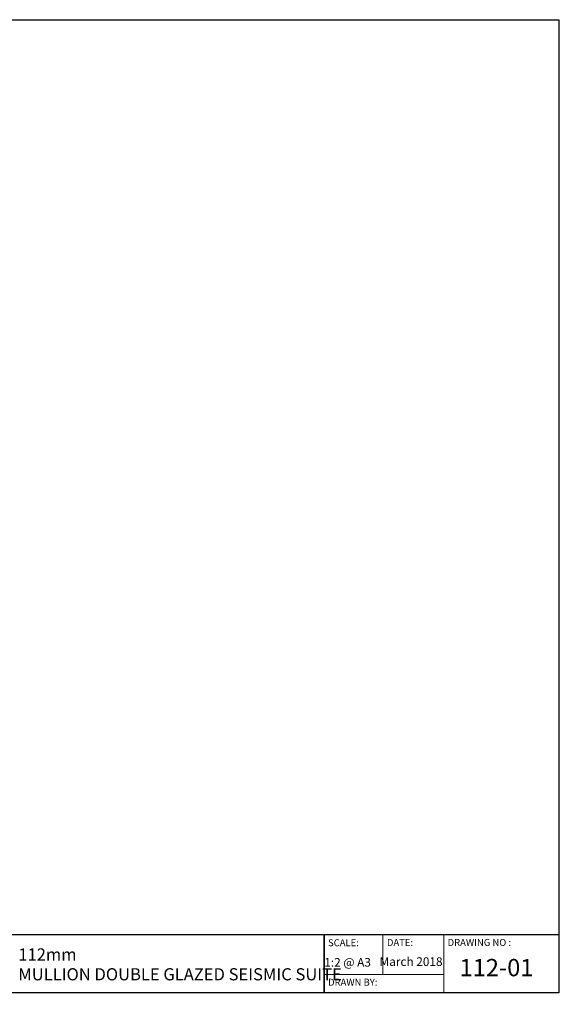
# Model space of a CAD drawing. Units: millimetres. Extents: x -2117 to 1511, y -389 to 3360.
# Drawn here: x 126 to 555, y -389 to 383 of the extents above; entities that cross this region are included whole.
import ezdxf

# ---------------------------------------------------------------- set-up
doc = ezdxf.new("R2010")
doc.units = ezdxf.units.MM
doc.header["$PDMODE"] = 1
doc.header["$PDSIZE"] = -2
doc.layers.add('_Installation details (2D)', color=7, linetype='Continuous', lineweight=5)
doc.layers.add('None', color=7, linetype='Continuous', lineweight=5)
doc.styles.add('Arial Narrow', font='Arial Narrow')
doc.styles.add('Arial Narrow (bold italic)', font='Arial Narrow')
doc.styles.add('Arial Narrow (bold)', font='Arial Narrow')
doc.styles.add('Arial Narrow (italic)', font='Arial Narrow')

# ---------------------------------------------------------------- blocks, each defined once
blk = doc.blocks.new('Installation details (2D)')
at = {"layer": 'None', "color": 7, "linetype": 'Continuous', "lineweight": 5}
blk.add_line((410.7, -334.76), (410.7, -365.97), dxfattribs=at)
at = {"layer": 'None', "color": 7, "linetype": 'Continuous', "lineweight": 18}
for p, q in [((458.6, -334.76), (458.6, -380.44)), ((364.73, -365.97), (458.6, -365.97))]:
    blk.add_line(p, q, dxfattribs=at)
at = {"layer": 'None', "color": 7, "linetype": 'Continuous', "lineweight": 25, "flags": 128}
for points in [[(-548.86, 382.67), (548.63, 382.67), (548.63, -380.44), (-548.86, -380.44)], [(99.56, -334.76), (364.73, -334.76), (364.73, -380.44), (99.56, -380.44)], [(364.73, -334.76), (548.63, -334.76), (548.63, -380.44), (364.73, -380.44)]]:
    blk.add_lwpolyline(points, close=True, dxfattribs=at)
at = {"layer": 'None', "color": 7, "linetype": 'Continuous', "lineweight": 5}
blk.add_point((555.38, -389.42), dxfattribs=at)
at = {"layer": 'None', "color": 7, "attachment_point": 1, "line_spacing_factor": 0.979333}
for s, insert, char_height, style in [('SCALE:  ', (367.66, -338.42), 5.437, 'Arial Narrow (bold italic)'), ('DATE:', (413.86, -338.22), 5.437, 'Arial Narrow (bold italic)'), ('DRAWING NO :', (461.49, -338.21), 5.4372, 'Arial Narrow (bold italic)'), ('112-01', (470.89, -353.84), 13.593, 'Arial Narrow (bold)'), ('DRAWN BY:', (367.66, -369.37), 5.437, 'Arial Narrow (bold italic)')]:
    blk.add_mtext(s, dxfattribs=dict(at, insert=insert, char_height=char_height, style=style))
at = {"layer": 'None'}
for s, insert, char_height, attachment_point, line_spacing_factor, style in [('{\\T0.95;112mm \\P}{\\fArial Narrow|b0|i0|c0|p0;\\T0.95;MULLION DOUBLE GLAZED SEISMIC SUITE}', (124.67, -345.58), 9.5151, 1, 0.979333, 'Arial Narrow (bold)'), ('{\\T0.95;1:2 @ A3}', (382.99, -353.1), 6.7965, 2, 0.996218, 'Arial Narrow'), ('{\\T0.95;March 2018}', (432.79, -352.54), 6.7965, 2, 0.996218, 'Arial Narrow (italic)')]:
    blk.add_mtext(s, dxfattribs=dict(at, insert=insert, char_height=char_height, attachment_point=attachment_point, line_spacing_factor=line_spacing_factor, style=style))

msp = doc.modelspace()

# ---------------------------------------------------------------- block references
at = {"layer": '_Installation details (2D)'}
msp.add_blockref('Installation details (2D)', (0, 0), dxfattribs=at)

doc.saveas('drawing.dxf')
